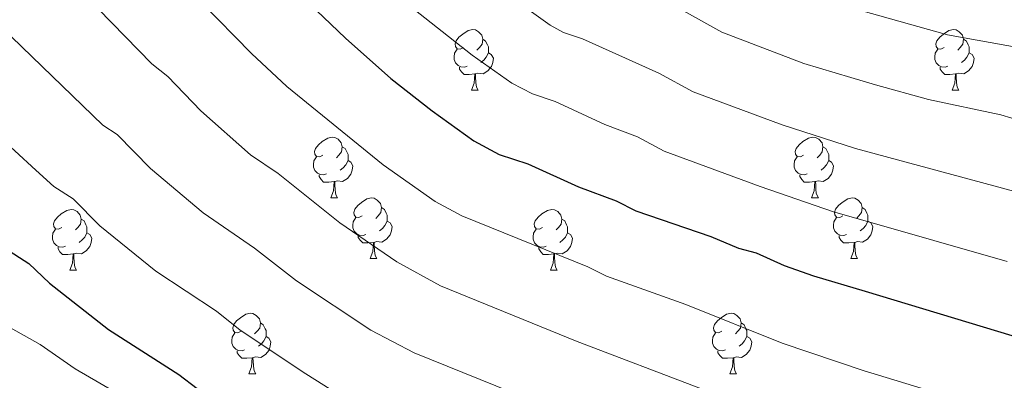
# Model space of a CAD drawing. Units: metres. Extents: x 619508 to 624015, y 4768412 to 4771461.
# Drawn here: x 622011 to 622174, y 4769980 to 4770040 of the extents above; entities that cross this region are included whole.
import ezdxf

# ---------------------------------------------------------------- set-up
doc = ezdxf.new("R2010")
doc.units = ezdxf.units.M
doc.header["$MEASUREMENT"] = 0
for name, color, linetype, lineweight in [('Nivel 36', 7, 'Continuous', 0), ('Nivel 4', 7, 'Continuous', 0), ('Nivel 5', 7, 'Continuous', 0), ('Nivel 61', 7, 'Continuous', 0), ('Nivel 63', 7, 'Continuous', 0)]:
    doc.layers.add(name, color=color, linetype=linetype, lineweight=lineweight)

msp = doc.modelspace()

# ---------------------------------------------------------------- linework, layer by layer
at = {"layer": 'Nivel 36', "color": 92, "linetype": 'Continuous', "lineweight": 0}
for p, q in [((622085.81, 4770027.85), (622086.94, 4770027.85)), ((622165.14, 4770027.85), (622166.26, 4770027.85)), ((622062.62, 4770010.08), (622063.75, 4770010.08)), ((622141.95, 4770010.08), (622143.08, 4770010.08)), ((622069.1, 4770000.05), (622070.22, 4770000.05)), ((622148.42, 4770000.05), (622149.55, 4770000.05)), ((622019.54, 4769998.14), (622020.67, 4769998.14)), ((622098.87, 4769998.14), (622100, 4769998.14)), ((622049.12, 4769981), (622050.24, 4769981)), ((622128.45, 4769981), (622129.57, 4769981))]:
    msp.add_line(p, q, dxfattribs=at)
at = {"layer": 'Nivel 36', "color": 92, "linetype": 'Continuous', "lineweight": 0, "flags": 128}
for points in [[(622084.51, 4770034.91), (622083.98, 4770034.65), (622083.45, 4770034.7), (622083.19, 4770035.07), (622083.13, 4770035.5), (622083.29, 4770036.02), (622083.77, 4770036.61), (622084.41, 4770037.14), (622085.31, 4770037.73), (622086.05, 4770037.89), (622086.48, 4770037.83), (622087.01, 4770037.52), (622087.54, 4770036.93), (622087.7, 4770036.29), (622087.59, 4770035.44), (622087.16, 4770034.91), (622086.74, 4770034.49)], [(622163.84, 4770034.91), (622163.31, 4770034.65), (622162.78, 4770034.7), (622162.51, 4770035.07), (622162.46, 4770035.5), (622162.62, 4770036.02), (622163.1, 4770036.61), (622163.73, 4770037.14), (622164.63, 4770037.73), (622165.38, 4770037.89), (622165.8, 4770037.83), (622166.33, 4770037.52), (622166.86, 4770036.93), (622167.02, 4770036.29), (622166.91, 4770035.44), (622166.49, 4770034.91), (622166.07, 4770034.49)], [(622087.7, 4770036.29), (622088.17, 4770035.98), (622088.49, 4770035.34), (622088.65, 4770035.02), (622088.65, 4770034.44), (622088.65, 4770034.01), (622088.28, 4770033.32), (622087.86, 4770032.84), (622087.38, 4770032.42)], [(622167.02, 4770036.29), (622167.5, 4770035.98), (622167.81, 4770035.34), (622167.97, 4770035.02), (622167.97, 4770034.44), (622167.97, 4770034.01), (622167.6, 4770033.32), (622167.18, 4770032.84), (622166.7, 4770032.42)], [(622085.1, 4770031.83), (622084.67, 4770031.67), (622084.09, 4770031.73), (622083.61, 4770031.94), (622083.19, 4770032.37), (622082.97, 4770032.95), (622082.97, 4770033.37), (622083.03, 4770033.96), (622083.45, 4770034.65)], [(622164.42, 4770031.83), (622164, 4770031.67), (622163.41, 4770031.73), (622162.94, 4770031.94), (622162.51, 4770032.37), (622162.3, 4770032.95), (622162.3, 4770033.37), (622162.35, 4770033.96), (622162.78, 4770034.65)], [(622088.65, 4770034.01), (622089.1, 4770033.76), (622089.45, 4770033.15), (622089.34, 4770032.42), (622089.13, 4770031.78), (622088.54, 4770031.04), (622087.75, 4770030.56), (622086.9, 4770030.67), (622086.47, 4770030.54)], [(622167.97, 4770034.01), (622168.43, 4770033.76), (622168.77, 4770033.15), (622168.66, 4770032.42), (622168.45, 4770031.78), (622167.87, 4770031.04), (622167.07, 4770030.56), (622166.22, 4770030.67), (622165.79, 4770030.54)], [(622086.36, 4770030.54), (622085.47, 4770030.45), (622084.62, 4770030.45), (622084.2, 4770030.88), (622083.88, 4770031.36), (622083.88, 4770031.67)], [(622165.68, 4770030.54), (622164.79, 4770030.45), (622163.95, 4770030.45), (622163.52, 4770030.88), (622163.2, 4770031.36), (622163.2, 4770031.67)], [(622085.81, 4770027.85), (622086.25, 4770029.01), (622086.36, 4770030.54), (622086.47, 4770030.54), (622086.5, 4770029.95), (622086.54, 4770029.27), (622086.61, 4770028.65), (622086.72, 4770028.25), (622086.94, 4770027.85)], [(622165.14, 4770027.85), (622165.57, 4770029.01), (622165.68, 4770030.54), (622165.79, 4770030.54), (622165.83, 4770029.95), (622165.86, 4770029.27), (622165.93, 4770028.65), (622166.05, 4770028.25), (622166.26, 4770027.85)], [(622061.32, 4770017.14), (622060.79, 4770016.88), (622060.26, 4770016.93), (622060, 4770017.3), (622059.94, 4770017.73), (622060.1, 4770018.25), (622060.58, 4770018.84), (622061.22, 4770019.37), (622062.12, 4770019.96), (622062.86, 4770020.12), (622063.29, 4770020.06), (622063.82, 4770019.75), (622064.35, 4770019.16), (622064.51, 4770018.52), (622064.4, 4770017.67), (622063.97, 4770017.14), (622063.55, 4770016.72)], [(622140.65, 4770017.14), (622140.12, 4770016.88), (622139.59, 4770016.93), (622139.32, 4770017.3), (622139.27, 4770017.73), (622139.43, 4770018.25), (622139.91, 4770018.84), (622140.54, 4770019.37), (622141.44, 4770019.96), (622142.19, 4770020.12), (622142.62, 4770020.06), (622143.14, 4770019.75), (622143.68, 4770019.16), (622143.84, 4770018.52), (622143.72, 4770017.67), (622143.3, 4770017.14), (622142.88, 4770016.72)], [(622064.51, 4770018.52), (622064.98, 4770018.21), (622065.3, 4770017.57), (622065.46, 4770017.25), (622065.46, 4770016.67), (622065.46, 4770016.24), (622065.09, 4770015.55), (622064.67, 4770015.07), (622064.19, 4770014.65)], [(622143.84, 4770018.52), (622144.31, 4770018.21), (622144.62, 4770017.57), (622144.78, 4770017.25), (622144.78, 4770016.67), (622144.78, 4770016.24), (622144.42, 4770015.55), (622144, 4770015.07), (622143.52, 4770014.65)], [(622061.91, 4770014.06), (622061.48, 4770013.9), (622060.9, 4770013.96), (622060.42, 4770014.17), (622060, 4770014.6), (622059.78, 4770015.18), (622059.78, 4770015.6), (622059.84, 4770016.19), (622060.26, 4770016.88)], [(622141.24, 4770014.06), (622140.81, 4770013.9), (622140.22, 4770013.96), (622139.75, 4770014.17), (622139.32, 4770014.6), (622139.11, 4770015.18), (622139.11, 4770015.6), (622139.16, 4770016.19), (622139.59, 4770016.88)], [(622065.46, 4770016.24), (622065.91, 4770015.99), (622066.26, 4770015.38), (622066.15, 4770014.65), (622065.94, 4770014.01), (622065.35, 4770013.27), (622064.56, 4770012.79), (622063.71, 4770012.9), (622063.28, 4770012.77)], [(622144.78, 4770016.24), (622145.24, 4770015.99), (622145.58, 4770015.38), (622145.48, 4770014.65), (622145.26, 4770014.01), (622144.68, 4770013.27), (622143.88, 4770012.79), (622143.04, 4770012.9), (622142.6, 4770012.77)], [(622063.17, 4770012.77), (622062.28, 4770012.68), (622061.43, 4770012.68), (622061.01, 4770013.11), (622060.69, 4770013.59), (622060.69, 4770013.9)], [(622142.5, 4770012.77), (622141.6, 4770012.68), (622140.76, 4770012.68), (622140.34, 4770013.11), (622140.02, 4770013.59), (622140.02, 4770013.9)], [(622062.62, 4770010.08), (622063.06, 4770011.24), (622063.17, 4770012.77), (622063.28, 4770012.77), (622063.31, 4770012.18), (622063.35, 4770011.5), (622063.42, 4770010.88), (622063.53, 4770010.48), (622063.75, 4770010.08)], [(622141.95, 4770010.08), (622142.38, 4770011.24), (622142.5, 4770012.77), (622142.6, 4770012.77), (622142.64, 4770012.18), (622142.68, 4770011.5), (622142.74, 4770010.88), (622142.86, 4770010.48), (622143.08, 4770010.08)], [(622067.8, 4770007.11), (622067.27, 4770006.84), (622066.74, 4770006.9), (622066.47, 4770007.27), (622066.42, 4770007.69), (622066.58, 4770008.21), (622067.06, 4770008.81), (622067.69, 4770009.34), (622068.59, 4770009.92), (622069.34, 4770010.08), (622069.76, 4770010.03), (622070.29, 4770009.71), (622070.82, 4770009.13), (622070.98, 4770008.49), (622070.87, 4770007.64), (622070.45, 4770007.11), (622070.03, 4770006.68)], [(622147.12, 4770007.11), (622146.6, 4770006.84), (622146.06, 4770006.9), (622145.8, 4770007.27), (622145.74, 4770007.69), (622145.9, 4770008.21), (622146.38, 4770008.81), (622147.02, 4770009.34), (622147.92, 4770009.92), (622148.66, 4770010.08), (622149.09, 4770010.03), (622149.62, 4770009.71), (622150.15, 4770009.13), (622150.31, 4770008.49), (622150.2, 4770007.64), (622149.78, 4770007.11), (622149.36, 4770006.68)], [(622070.98, 4770008.49), (622071.46, 4770008.17), (622071.77, 4770007.53), (622071.93, 4770007.21), (622071.93, 4770006.63), (622071.93, 4770006.21), (622071.56, 4770005.52), (622071.14, 4770005.04), (622070.66, 4770004.62)], [(622150.31, 4770008.49), (622150.78, 4770008.17), (622151.1, 4770007.53), (622151.26, 4770007.21), (622151.26, 4770006.63), (622151.26, 4770006.21), (622150.89, 4770005.52), (622150.47, 4770005.04), (622149.99, 4770004.62)], [(622018.24, 4770005.2), (622017.71, 4770004.94), (622017.18, 4770004.99), (622016.92, 4770005.36), (622016.86, 4770005.79), (622017.02, 4770006.31), (622017.5, 4770006.9), (622018.14, 4770007.43), (622019.04, 4770008.02), (622019.78, 4770008.18), (622020.21, 4770008.12), (622020.74, 4770007.81), (622021.27, 4770007.22), (622021.43, 4770006.58), (622021.32, 4770005.73), (622020.89, 4770005.2), (622020.47, 4770004.78)], [(622068.38, 4770004.03), (622067.96, 4770003.87), (622067.37, 4770003.93), (622066.9, 4770004.14), (622066.47, 4770004.56), (622066.26, 4770005.15), (622066.26, 4770005.57), (622066.31, 4770006.15), (622066.74, 4770006.84)], [(622097.57, 4770005.2), (622097.04, 4770004.94), (622096.51, 4770004.99), (622096.24, 4770005.36), (622096.19, 4770005.79), (622096.35, 4770006.31), (622096.83, 4770006.9), (622097.46, 4770007.43), (622098.36, 4770008.02), (622099.11, 4770008.18), (622099.54, 4770008.12), (622100.06, 4770007.81), (622100.6, 4770007.22), (622100.76, 4770006.58), (622100.64, 4770005.73), (622100.22, 4770005.2), (622099.8, 4770004.78)], [(622147.71, 4770004.03), (622147.28, 4770003.87), (622146.7, 4770003.93), (622146.22, 4770004.14), (622145.8, 4770004.56), (622145.58, 4770005.15), (622145.58, 4770005.57), (622145.64, 4770006.15), (622146.06, 4770006.84)], [(622021.43, 4770006.58), (622021.9, 4770006.27), (622022.22, 4770005.63), (622022.38, 4770005.31), (622022.38, 4770004.73), (622022.38, 4770004.3), (622022.01, 4770003.61), (622021.59, 4770003.13), (622021.11, 4770002.71)], [(622071.93, 4770006.21), (622072.39, 4770005.96), (622072.73, 4770005.34), (622072.62, 4770004.62), (622072.41, 4770003.98), (622071.83, 4770003.24), (622071.03, 4770002.76), (622070.18, 4770002.86), (622069.75, 4770002.73)], [(622100.76, 4770006.58), (622101.23, 4770006.27), (622101.54, 4770005.63), (622101.7, 4770005.31), (622101.7, 4770004.73), (622101.7, 4770004.3), (622101.34, 4770003.61), (622100.92, 4770003.13), (622100.44, 4770002.71)], [(622151.26, 4770006.21), (622151.72, 4770005.96), (622152.06, 4770005.34), (622151.95, 4770004.62), (622151.74, 4770003.98), (622151.16, 4770003.24), (622150.36, 4770002.76), (622149.51, 4770002.86), (622149.08, 4770002.73)], [(622018.83, 4770002.12), (622018.4, 4770001.96), (622017.82, 4770002.02), (622017.34, 4770002.23), (622016.92, 4770002.66), (622016.7, 4770003.24), (622016.7, 4770003.66), (622016.76, 4770004.25), (622017.18, 4770004.94)], [(622022.38, 4770004.3), (622022.83, 4770004.05), (622023.18, 4770003.44), (622023.07, 4770002.71), (622022.86, 4770002.07), (622022.27, 4770001.33), (622021.48, 4770000.85), (622020.63, 4770000.96), (622020.2, 4770000.83)], [(622069.64, 4770002.73), (622068.75, 4770002.65), (622067.91, 4770002.65), (622067.48, 4770003.08), (622067.16, 4770003.55), (622067.16, 4770003.87)], [(622098.16, 4770002.12), (622097.73, 4770001.96), (622097.14, 4770002.02), (622096.67, 4770002.23), (622096.24, 4770002.66), (622096.03, 4770003.24), (622096.03, 4770003.66), (622096.08, 4770004.25), (622096.51, 4770004.94)], [(622101.7, 4770004.3), (622102.16, 4770004.05), (622102.5, 4770003.44), (622102.4, 4770002.71), (622102.18, 4770002.07), (622101.6, 4770001.33), (622100.8, 4770000.85), (622099.96, 4770000.96), (622099.52, 4770000.83)], [(622148.97, 4770002.73), (622148.08, 4770002.65), (622147.24, 4770002.65), (622146.81, 4770003.08), (622146.49, 4770003.55), (622146.49, 4770003.87)], [(622020.09, 4770000.83), (622019.2, 4770000.74), (622018.35, 4770000.74), (622017.93, 4770001.17), (622017.61, 4770001.65), (622017.61, 4770001.96)], [(622069.1, 4770000.05), (622069.53, 4770001.21), (622069.64, 4770002.73), (622069.75, 4770002.73), (622069.79, 4770002.15), (622069.82, 4770001.46), (622069.89, 4770000.85), (622070.01, 4770000.45), (622070.22, 4770000.05)], [(622099.42, 4770000.83), (622098.52, 4770000.74), (622097.68, 4770000.74), (622097.26, 4770001.17), (622096.94, 4770001.65), (622096.94, 4770001.96)], [(622148.42, 4770000.05), (622148.86, 4770001.21), (622148.97, 4770002.73), (622149.08, 4770002.73), (622149.12, 4770002.15), (622149.15, 4770001.46), (622149.22, 4770000.85), (622149.34, 4770000.45), (622149.55, 4770000.05)], [(622019.54, 4769998.14), (622019.98, 4769999.3), (622020.09, 4770000.83), (622020.2, 4770000.83), (622020.23, 4770000.24), (622020.27, 4769999.56), (622020.34, 4769998.94), (622020.45, 4769998.54), (622020.67, 4769998.14)], [(622098.87, 4769998.14), (622099.3, 4769999.3), (622099.42, 4770000.83), (622099.52, 4770000.83), (622099.56, 4770000.24), (622099.6, 4769999.56), (622099.66, 4769998.94), (622099.78, 4769998.54), (622100, 4769998.14)], [(622047.82, 4769988.06), (622047.29, 4769987.8), (622046.76, 4769987.85), (622046.49, 4769988.22), (622046.44, 4769988.64), (622046.6, 4769989.16), (622047.08, 4769989.76), (622047.71, 4769990.29), (622048.61, 4769990.88), (622049.36, 4769991.04), (622049.78, 4769990.98), (622050.31, 4769990.66), (622050.84, 4769990.08), (622051, 4769989.44), (622050.89, 4769988.59), (622050.47, 4769988.06), (622050.05, 4769987.64)], [(622127.15, 4769988.06), (622126.62, 4769987.79), (622126.09, 4769987.85), (622125.82, 4769988.22), (622125.77, 4769988.64), (622125.93, 4769989.16), (622126.41, 4769989.76), (622127.04, 4769990.29), (622127.94, 4769990.87), (622128.69, 4769991.03), (622129.11, 4769990.98), (622129.64, 4769990.66), (622130.17, 4769990.08), (622130.33, 4769989.44), (622130.22, 4769988.59), (622129.8, 4769988.06), (622129.38, 4769987.63)], [(622051, 4769989.44), (622051.48, 4769989.12), (622051.79, 4769988.48), (622051.95, 4769988.16), (622051.95, 4769987.58), (622051.95, 4769987.16), (622051.58, 4769986.47), (622051.16, 4769985.99), (622050.68, 4769985.57)], [(622130.33, 4769989.44), (622130.81, 4769989.12), (622131.12, 4769988.48), (622131.28, 4769988.16), (622131.28, 4769987.58), (622131.28, 4769987.16), (622130.91, 4769986.47), (622130.49, 4769985.99), (622130.01, 4769985.57)], [(622048.4, 4769984.98), (622047.98, 4769984.82), (622047.39, 4769984.88), (622046.92, 4769985.09), (622046.49, 4769985.52), (622046.28, 4769986.1), (622046.28, 4769986.52), (622046.33, 4769987.1), (622046.76, 4769987.8)], [(622051.95, 4769987.16), (622052.41, 4769986.91), (622052.75, 4769986.3), (622052.64, 4769985.57), (622052.43, 4769984.93), (622051.85, 4769984.19), (622051.05, 4769983.71), (622050.2, 4769983.82), (622049.77, 4769983.68)], [(622127.73, 4769984.98), (622127.31, 4769984.82), (622126.72, 4769984.88), (622126.25, 4769985.09), (622125.82, 4769985.51), (622125.61, 4769986.1), (622125.61, 4769986.52), (622125.66, 4769987.1), (622126.09, 4769987.79)], [(622131.28, 4769987.16), (622131.74, 4769986.91), (622132.08, 4769986.29), (622131.97, 4769985.57), (622131.76, 4769984.93), (622131.18, 4769984.19), (622130.38, 4769983.71), (622129.53, 4769983.81), (622129.1, 4769983.68)], [(622049.66, 4769983.68), (622048.77, 4769983.6), (622047.93, 4769983.6), (622047.5, 4769984.03), (622047.18, 4769984.5), (622047.18, 4769984.82)], [(622128.99, 4769983.68), (622128.1, 4769983.6), (622127.26, 4769983.6), (622126.83, 4769984.03), (622126.51, 4769984.5), (622126.51, 4769984.82)], [(622049.12, 4769981), (622049.55, 4769982.16), (622049.66, 4769983.68), (622049.77, 4769983.68), (622049.81, 4769983.1), (622049.84, 4769982.42), (622049.91, 4769981.8), (622050.03, 4769981.4), (622050.24, 4769981)], [(622128.45, 4769981), (622128.88, 4769982.16), (622128.99, 4769983.68), (622129.1, 4769983.68), (622129.14, 4769983.1), (622129.17, 4769982.41), (622129.24, 4769981.8), (622129.36, 4769981.4), (622129.57, 4769981)]]:
    msp.add_lwpolyline(points, dxfattribs=at)
at = {"layer": 'Nivel 4', "color": 36, "linetype": 'Continuous', "lineweight": 30, "flags": 128}
for points, elevation in [([(622008.46, 4770109.08), (622019.19, 4770093.97), (622024.47, 4770085.8), (622033.58, 4770073.67), (622039.65, 4770064.33), (622049.3, 4770052.51), (622057.86, 4770043.39), (622065.04, 4770036.43), (622072.55, 4770029.81), (622079.33, 4770024.43), (622086.21, 4770019.48), (622090.41, 4770017.26), (622095.12, 4770015.71), (622103.51, 4770011.88), (622109.69, 4770009.62), (622112.98, 4770007.94), (622125.33, 4770003.7), (622129.9, 4770001.78), (622132.81, 4770001.03), (622137.41, 4769998.93), (622142.28, 4769997.23), (622150.81, 4769994.66), (622175.02, 4769987.38)], 650), ([(622008.8, 4770001.84), (622012.79, 4769999.25), (622016.18, 4769995.99), (622025.91, 4769988.36), (622037.53, 4769980.92), (622040.54, 4769978.59)], 675)]:
    msp.add_lwpolyline(points, dxfattribs=dict(at, elevation=elevation))
at = {"layer": 'Nivel 5', "color": 36, "linetype": 'Continuous', "lineweight": 0, "flags": 128}
for points, elevation in [([(622176.33, 4770034.84), (622164.39, 4770037.02), (622150.11, 4770041.04), (622147.64, 4770041.48), (622147.02, 4770041.59), (622139.55, 4770044.09), (622131.84, 4770047.29), (622123.12, 4770052.15), (622111.45, 4770057.72), (622098.54, 4770066.27), (622094.55, 4770068.13), (622083.05, 4770078.53), (622073.93, 4770087.78), (622053.5, 4770111.14), (622045.29, 4770122.46), (622037, 4770135.86), (622026.92, 4770153.44), (622015.82, 4770173.92)], 630), ([(622176.84, 4770022.72), (622173.2, 4770023.82), (622161.26, 4770026.35), (622152.48, 4770028.77), (622148.42, 4770029.98), (622140.67, 4770032.29), (622127.12, 4770037.45), (622120.3, 4770041.24), (622105.14, 4770048.16), (622091.1, 4770057.98), (622087.17, 4770060.21), (622074.98, 4770071.6), (622065.73, 4770081.4), (622045.6, 4770105.8), (622037.52, 4770117.07), (622028.66, 4770131.23), (622018.61, 4770149.2), (622012.44, 4770161.71)], 635), ([(622175.52, 4770011.16), (622149.22, 4770018.22), (622137.08, 4770022.12), (622122.41, 4770027.61), (622116.76, 4770030.7), (622104.18, 4770036.34), (622101.03, 4770037.41), (622098.83, 4770038.6), (622079.8, 4770052.28), (622065.62, 4770066), (622057.54, 4770075.05), (622039.92, 4770097.33), (622030.14, 4770111.15), (622020.31, 4770126.61), (622018.94, 4770129.94), (622010.31, 4770144.96)], 640), ([(622174.22, 4769999.59), (622150.01, 4770006.5), (622145.56, 4770007.78), (622133.49, 4770011.95), (622117.63, 4770017.8), (622113.22, 4770020.16), (622107.85, 4770022.21), (622099.65, 4770026.02), (622095.88, 4770027.27), (622092.52, 4770029.04), (622085.94, 4770033.67), (622072.42, 4770044.36), (622058.32, 4770058.34), (622047.79, 4770070.64), (622041.5, 4770079.65), (622032.19, 4770091.57), (622016.64, 4770114.15), (622011.97, 4770121.99), (622009.37, 4770127.71)], 645), ([(622007.11, 4770088.54), (622012.73, 4770079.55), (622029.28, 4770055.64), (622041.2, 4770042.38), (622049.53, 4770033.91), (622055.39, 4770028.48), (622071.26, 4770015.55), (622079.85, 4770009.51), (622084.23, 4770007.1), (622105.02, 4769998.68), (622108.12, 4769997.14), (622121.18, 4769992.46), (622137.11, 4769986.08), (622150.64, 4769981.54), (622151.73, 4769981.2), (622172.16, 4769974.96)], 655), ([(622010.03, 4770059.5), (622014.97, 4770051.97), (622019.84, 4770045.89), (622033.1, 4770032.24), (622035.72, 4770030.11), (622041.19, 4770024.43), (622049.39, 4770017.2), (622053.93, 4770014.1), (622064.11, 4770005.97), (622073.5, 4769999.54), (622080.72, 4769995.56), (622103.26, 4769986.35), (622123.78, 4769978.54)], 660), ([(622009.93, 4770036.67), (622025, 4770022.11), (622027.39, 4770020.56), (622032.86, 4770014.95), (622041.56, 4770007.59), (622050.03, 4770001.8), (622056.95, 4769996.38), (622069.25, 4769988.23), (622076.38, 4769984.47), (622100.73, 4769974.64)], 665), ([(622000.02, 4770027.45), (622013.94, 4770014.63), (622016.9, 4770011.97), (622020.09, 4770009.9), (622024.52, 4770005.47), (622033.74, 4769997.97), (622043.78, 4769991.36), (622047.68, 4769988.24), (622058.51, 4769981.04), (622064.02, 4769977.58)], 670), ([(622008.86, 4769989.09), (622014.65, 4769985.88), (622020.41, 4769981.85), (622032.64, 4769974.73)], 680)]:
    msp.add_lwpolyline(points, dxfattribs=dict(at, elevation=elevation))
at = {"layer": 'Nivel 61', "color": 250, "linetype": 'Continuous', "lineweight": 0}
msp.add_3dface([(620442.28, 4768821.1), (620401.48, 4771134.65), (623793.18, 4771195.26), (623835.13, 4768881.68)], dxfattribs=at)
at = {"layer": 'Nivel 63', "color": 7, "linetype": 'Continuous', "lineweight": 0}
msp.add_3dface([(619561.03, 4768411.52), (619508.01, 4771381.06), (623962.3, 4771460.6), (624015.32, 4768491.05)], dxfattribs=at)

doc.saveas('drawing.dxf')
